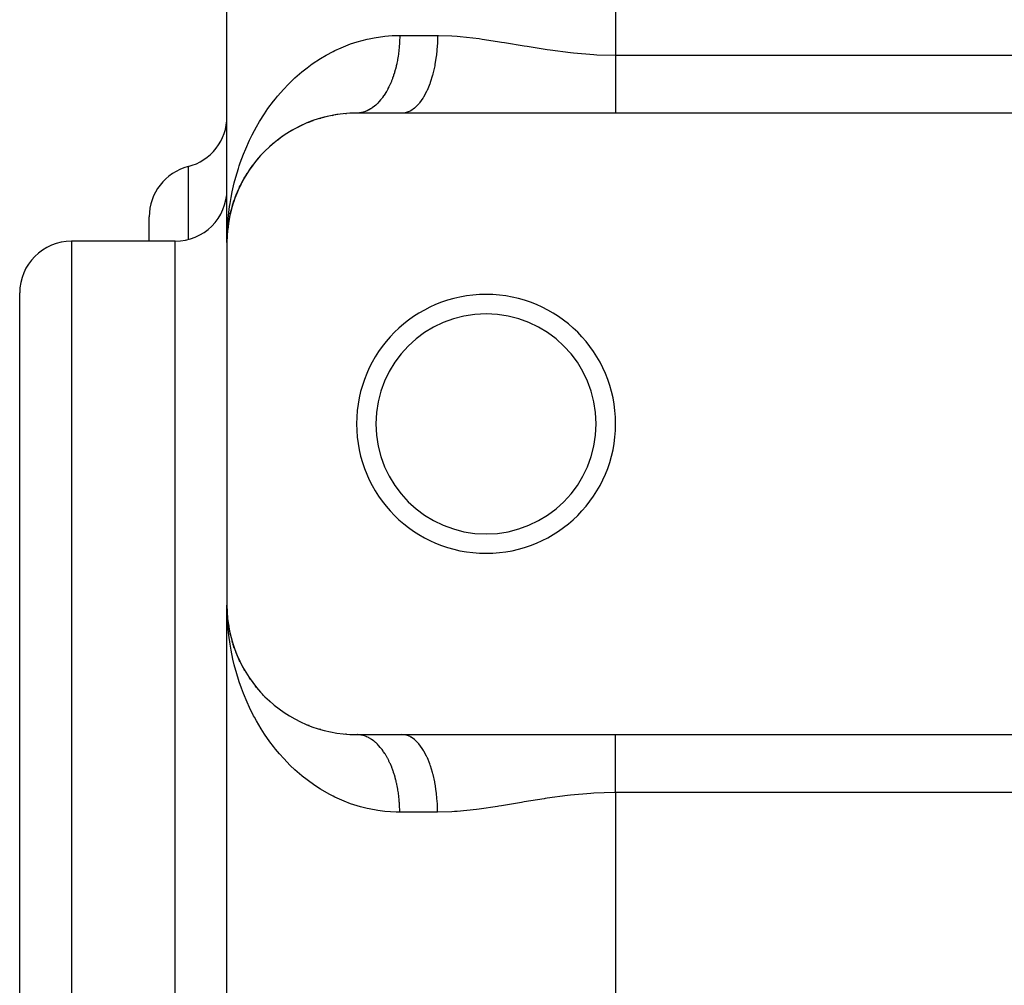
# Model space of a CAD drawing. Extents: x 24 to 924, y -498 to 283.
# Drawn here: x 37 to 75, y -93 to -55 of the extents above; entities that cross this region are included whole.
import ezdxf

# ---------------------------------------------------------------- set-up
doc = ezdxf.new("R2010")
doc.units = 0
doc.linetypes.add('DASHED', pattern=[11.05, 8.7, -2.35])
doc.layers.get('0').update_dxf_attribs({"linetype": 'CONTINUOUS'})
doc.layers.add('NEVIDI', color=4, linetype='DASHED')

msp = doc.modelspace()

# ---------------------------------------------------------------- linework, layer by layer
at = {"color": 2}
for p, q in [((45, -63.905316), (45, -52.403567)), ((45, -63.905316), (45, -52.403567)), ((48.126511, -59.269581), (48.168043, -59.252044)), ((48.315167, -59.198829), (48.168043, -59.252044)), ((48.396451, -59.169428), (48.330054, -59.193444)), ((48.580483, -59.111051), (48.623721, -59.09742)), ((48.866939, -59.03539), (48.623721, -59.09742)), ((49.061664, -58.994152), (49.106448, -58.984697)), ((49.365963, -58.945679), (49.106448, -58.984697)), ((49.572572, -58.923619), (49.617254, -58.91881)), ((49.895022, -58.906418), (49.617254, -58.91881)), ((50.04347, -58.904295), (50, -58.905316)), ((51.753789, -58.905316), (50, -58.905316)), ((60, -58.905316), (51.753789, -58.905316)), ((143, -58.905316), (60, -58.905316)), ((47.546538, -59.548651), (47.353004, -59.66262)), ((47.704439, -59.463424), (47.743015, -59.4428)), ((47.953708, -59.343223), (47.743015, -59.4428)), ((46.832461, -60.036634), (46.669049, -60.175706)), ((46.964487, -59.932198), (46.99561, -59.907847)), ((47.173614, -59.78081), (46.99561, -59.907847)), ((47.318037, -59.685473), (47.353004, -59.66262)), ((46.521559, -60.313596), (46.372066, -60.464033)), ((46.642023, -60.200725), (46.669049, -60.175706)), ((46.086191, -60.793709), (46.105135, -60.769443)), ((46.240356, -60.609094), (46.105135, -60.769443)), ((46.348899, -60.489256), (46.372066, -60.464033)), ((45.854327, -61.110071), (45.869732, -61.086789)), ((45.990346, -60.918231), (45.869732, -61.086789)), ((45.664326, -61.414514), (45.557555, -61.614848)), ((45.652242, -61.436105), (45.664326, -61.414514)), ((45.770434, -61.238712), (45.664326, -61.414514)), ((45.664326, -61.414514), (45.68378, -61.378356)), ((45.417019, -61.906244), (45.338603, -62.096298)), ((45.487546, -61.751338), (45.348822, -62.068341)), ((45.47857, -61.77068), (45.487546, -61.751338)), ((45.541963, -61.64334), (45.487546, -61.751338)), ((45.487546, -61.751338), (45.502063, -61.718968)), ((45.535562, -61.656114), (45.502063, -61.718968)), ((45.579669, -61.568508), (45.549083, -61.62921)), ((45.254519, -62.309791), (45.126463, -62.787039)), ((45.276073, -62.277198), (45.212619, -62.460772)), ((45.281471, -62.251386), (45.216861, -62.448501)), ((45.279525, -62.265222), (45.223476, -62.425484)), ((45.338603, -62.096298), (45.30706, -62.186489)), ((45.360968, -62.031596), (45.308919, -62.182175)), ((45.332261, -62.113051), (45.338603, -62.096298)), ((45.338603, -62.096298), (45.348822, -62.068341)), ((45.187533, -62.559441), (45.122034, -62.807202)), ((45.172554, -62.6031), (45.122034, -62.807202)), ((45.216861, -62.448501), (45.125787, -62.789559)), ((45.223476, -62.425484), (45.129386, -62.771882)), ((45.212741, -62.462348), (45.216861, -62.448501)), ((45.216861, -62.448501), (45.223476, -62.425484)), ((45.223476, -62.425484), (45.229822, -62.402389)), ((42, -63.85188), (42, -62.906967)), ((42, -63.85188), (42, -62.906967)), ((45.114463, -62.847809), (45.054161, -63.171238)), ((45.09002, -62.960809), (45.054161, -63.171238)), ((45.114768, -62.845851), (45.055837, -63.159303)), ((45.113053, -62.856872), (45.055837, -63.159303)), ((45.113594, -62.853396), (45.057443, -63.147359)), ((45.112841, -62.858234), (45.057443, -63.147359)), ((45.113573, -62.853526), (45.058979, -63.135405)), ((45.125787, -62.789559), (45.120634, -62.816536)), ((45.129386, -62.771882), (45.120949, -62.815444)), ((45.129386, -62.771882), (45.121219, -62.814509)), ((45.122034, -62.807202), (45.125787, -62.789559)), ((45.125787, -62.789559), (45.122034, -62.807202)), ((45.125787, -62.789559), (45.129386, -62.771882)), ((45.129386, -62.771882), (45.13283, -62.754173)), ((45.034078, -63.322547), (45.023753, -63.430633)), ((45.058979, -63.135405), (45.027579, -63.406055)), ((45.058011, -63.144392), (45.027665, -63.405503)), ((45.057443, -63.147359), (45.028281, -63.401542)), ((45.058979, -63.135405), (45.028476, -63.40029)), ((45.055837, -63.159303), (45.028731, -63.398653)), ((45.054161, -63.171238), (45.028931, -63.397365)), ((45.057443, -63.147359), (45.029048, -63.396615)), ((45.055837, -63.159303), (45.029378, -63.394491)), ((45.054161, -63.171238), (45.029471, -63.393896)), ((45.053122, -63.178406), (45.054161, -63.171238)), ((45.054161, -63.171238), (45.053149, -63.17822)), ((45.054161, -63.171238), (45.055837, -63.159303)), ((45.055837, -63.159303), (45.054161, -63.171238)), ((45.055837, -63.159303), (45.057443, -63.147359)), ((45.057443, -63.147359), (45.055837, -63.159303)), ((45.057443, -63.147359), (45.058979, -63.135405)), ((45.058979, -63.135405), (45.057443, -63.147359)), ((45.058979, -63.135405), (45.060446, -63.123442)), ((45.061843, -63.11147), (45.060446, -63.123442)), ((45, -63.905316), (45.002769, -63.674772)), ((45.013534, -63.537617), (45.013259, -63.541431)), ((45.013274, -63.541216), (45.013534, -63.537617)), ((45.020894, -63.460567), (45.013534, -63.537617)), ((45.020957, -63.470675), (45.013534, -63.537617)), ((45.013534, -63.537617), (45.013954, -63.531597)), ((45.013954, -63.531597), (45.013534, -63.537617)), ((45.020946, -63.46893), (45.013954, -63.531597)), ((45.020949, -63.469417), (45.013954, -63.531597)), ((45.013954, -63.531597), (45.014357, -63.525576)), ((45.014357, -63.525576), (45.013954, -63.531597)), ((45.020937, -63.467471), (45.014357, -63.525576)), ((45.020939, -63.467794), (45.014357, -63.525576)), ((45.014357, -63.525576), (45.014742, -63.519554)), ((45.014742, -63.519554), (45.014357, -63.525576)), ((45.020926, -63.465653), (45.014742, -63.519554)), ((45.020927, -63.465843), (45.014742, -63.519554)), ((45.014742, -63.519554), (45.015109, -63.513531)), ((45.015109, -63.513531), (45.014742, -63.519554)), ((45.020912, -63.463513), (45.015109, -63.513531)), ((45.020913, -63.463596), (45.015109, -63.513531)), ((45.015109, -63.513531), (45.015459, -63.507506)), ((45.015459, -63.507506), (45.015109, -63.513531)), ((45.015459, -63.507506), (45.015792, -63.501481)), ((45.015792, -63.501481), (45.015459, -63.507506)), ((45.015792, -63.501481), (45.016107, -63.495454)), ((45.016107, -63.495454), (45.015792, -63.501481)), ((45.016107, -63.495454), (45.016405, -63.489427)), ((45.016405, -63.489427), (45.016107, -63.495454)), ((45.016405, -63.489427), (45.016685, -63.483398)), ((45.016685, -63.483398), (45.016405, -63.489427)), ((45.016685, -63.483398), (45.016947, -63.477368)), ((45.016947, -63.477368), (45.016685, -63.483398)), ((45.016947, -63.477368), (45.017192, -63.471338)), ((45.017192, -63.471338), (45.016947, -63.477368)), ((43, -63.85188), (39, -63.85188)), ((45, -63.905316), (45, -77.905316)), ((37, -94.85188), (37, -65.85188)), ((37, -94.85188), (37, -65.85188)), ((45, -208.905316), (45, -77.905316)), ((45, -208.905316), (45, -77.905316)), ((45.006395, -78.255641), (45, -77.905316)), ((45.017695, -78.487805), (45.006395, -78.255641)), ((45.019083, -78.323056), (45.013534, -78.273014)), ((45.016405, -78.321205), (45.016107, -78.315177)), ((45.016107, -78.315177), (45.016405, -78.321205)), ((45.016685, -78.327233), (45.016405, -78.321205)), ((45.016405, -78.321205), (45.016685, -78.327233)), ((45.016947, -78.333263), (45.016685, -78.327233)), ((45.016685, -78.327233), (45.016947, -78.333263)), ((45.017192, -78.339293), (45.016947, -78.333263)), ((45.016947, -78.333263), (45.017192, -78.339293)), ((45.054161, -78.639393), (45.029471, -78.416735)), ((45.1178, -78.980717), (45.054161, -78.639393)), ((45.05512, -78.643027), (45.066892, -78.745628)), ((45.055163, -78.643255), (45.065541, -78.734361)), ((45.055449, -78.644799), (45.074943, -78.812817)), ((45.055518, -78.645171), (45.0719, -78.787422)), ((45.055637, -78.645812), (45.078408, -78.841736)), ((45.061843, -78.699161), (45.060446, -78.687189)), ((45.122034, -79.003429), (45.11967, -78.990749)), ((45.13283, -79.056458), (45.129386, -79.038749)), ((45.216596, -79.359506), (45.194776, -79.278186)), ((45.238162, -79.441899), (45.229174, -79.408242)), ((45.272522, -79.565714), (45.236043, -79.431413)), ((45.348822, -79.74229), (45.338603, -79.714333)), ((45.487546, -80.059293), (45.338603, -79.714333)), ((45.477395, -80.039951), (45.487546, -80.059293)), ((45.487546, -80.059293), (45.47857, -80.039951)), ((45.502063, -80.091663), (45.487546, -80.059293)), ((45.68378, -80.432276), (45.664326, -80.396117)), ((45.894699, -80.763067), (45.869732, -80.723842)), ((46.136106, -81.082647), (46.105135, -81.041188)), ((46.409432, -81.389345), (46.372066, -81.346598)), ((46.669049, -81.634925), (46.642024, -81.609907)), ((47.353004, -82.148011), (47.318036, -82.125158)), ((48.168043, -82.558587), (48.126511, -82.541051)), ((48.623721, -82.713212), (48.580484, -82.69958)), ((49.617254, -82.891821), (49.572571, -82.887012)), ((50, -82.905316), (51.753789, -82.905316)), ((50.043459, -82.906338), (50.028555, -82.905757)), ((51.753789, -82.905316), (60, -82.905316)), ((60, -82.905316), (143, -82.905316))]:
    msp.add_line(p, q, dxfattribs=at)
for centre, radius, start, end in [((40, -55.711653), 5, 2.554289, 3.54229), ((40, -55.711653), 5, 1.353938, 1.586971), ((40, -55.711653), 5, 0.000027, 0.608114), ((43, -59.033984), 2, 284.477512, 360), ((50, -63.905316), 5, 90, 180), ((44, -62.906967), 2, 104.477512, 180), ((43, -61.85188), 2, 270, 360), ((39, -65.85188), 2, 90, 180), ((55, -70.905316), 5, 0, 180), ((55, -70.905316), 4.25, 0, 180), ((55, -70.905316), 5, 180, 360), ((55, -70.905316), 4.25, 180, 360), ((50, -77.905316), 5, 180, 270)]:
    msp.add_arc(centre, radius, start, end, dxfattribs=at)
at = {"layer": 'NEVIDI', "color": 7, "linetype": 'CONTINUOUS'}
for p, q in [((60, -52.403567), (60, -56.669248)), ((49.404891, -56.379786), (49.773471, -56.234661)), ((49.773471, -56.234661), (50.023937, -56.151919)), ((50.023937, -56.151919), (50.415565, -56.047179)), ((50.415565, -56.047179), (50.482138, -56.032305)), ((50.482138, -56.032305), (50.679847, -55.993074)), ((50.679847, -55.993074), (51.096815, -55.934255)), ((51.096815, -55.934255), (51.378334, -55.912607)), ((51.378334, -55.912607), (51.666667, -55.905316)), ((51.657678, -56.216472), (51.656065, -56.243148)), ((51.662647, -56.113544), (51.657678, -56.216472)), ((51.663615, -56.086767), (51.662647, -56.113544)), ((51.6661, -55.983548), (51.663615, -56.086767)), ((51.666422, -55.956722), (51.6661, -55.983548)), ((51.666667, -55.905316), (51.666422, -55.956722)), ((51.666667, -55.905316), (53.128157, -55.905316)), ((53.128157, -55.905316), (53.118832, -56.254031)), ((53.128157, -55.905316), (53.169791, -55.905398)), ((53.169791, -55.905398), (53.678985, -55.922624)), ((53.678985, -55.922624), (53.889545, -55.937372)), ((53.889545, -55.937372), (53.997206, -55.946369)), ((53.997206, -55.946369), (54.73601, -56.029696)), ((54.73601, -56.029696), (54.84695, -56.044836)), ((54.84695, -56.044836), (55.441443, -56.133889)), ((55.441443, -56.133889), (55.600775, -56.159449)), ((55.600775, -56.159449), (55.713131, -56.177762)), ((55.713131, -56.177762), (56.47457, -56.304795)), ((48.824353, -56.668851), (49.09859, -56.5227)), ((49.09859, -56.5227), (49.168596, -56.48819)), ((49.168596, -56.48819), (49.404891, -56.379786)), ((51.62122, -56.601113), (51.617669, -56.627392)), ((51.633552, -56.500364), (51.62122, -56.601113)), ((51.636445, -56.474028), (51.633552, -56.500364)), ((51.646358, -56.372215), (51.636445, -56.474028)), ((51.648617, -56.345632), (51.646358, -56.372215)), ((51.651673, -56.306811), (51.648617, -56.345632)), ((51.656065, -56.243148), (51.651673, -56.306811)), ((53.115786, -56.30681), (53.085323, -56.648391)), ((53.117082, -56.285259), (53.115786, -56.30681)), ((53.118832, -56.254031), (53.117082, -56.285259)), ((56.47457, -56.304795), (56.588016, -56.32368)), ((56.588016, -56.32368), (57.27628, -56.43398)), ((57.27628, -56.43398), (57.357719, -56.4463)), ((57.357719, -56.4463), (57.472493, -56.463314)), ((57.472493, -56.463314), (58.252047, -56.565247)), ((58.252047, -56.565247), (58.367783, -56.577943)), ((58.367783, -56.577943), (59.154527, -56.643761)), ((48.289559, -57.007611), (48.605967, -56.798248)), ((48.605967, -56.798248), (48.824353, -56.668851)), ((51.551921, -56.999207), (51.533291, -57.081251)), ((51.557335, -56.973984), (51.551921, -56.999207)), ((51.576825, -56.876982), (51.557335, -56.973984)), ((51.581592, -56.851548), (51.576825, -56.876982)), ((51.598761, -56.752927), (51.581592, -56.851548)), ((51.602909, -56.727153), (51.598761, -56.752927)), ((51.606928, -56.701312), (51.602909, -56.727153)), ((51.617669, -56.627392), (51.606928, -56.701312)), ((53.078888, -56.701305), (53.028016, -57.029472)), ((53.081696, -56.678692), (53.078888, -56.701305)), ((53.085323, -56.648391), (53.081696, -56.678692)), ((59.154527, -56.643761), (59.159029, -56.644026)), ((59.159029, -56.644026), (59.276113, -56.650442)), ((59.276113, -56.650442), (60, -56.669248)), ((60, -56.669248), (143, -56.669248)), ((60, -56.669248), (60, -56.837799)), ((60, -56.837799), (60, -56.856267)), ((60, -56.856267), (60, -56.95454)), ((60, -56.95454), (60, -57.05176)), ((47.801234, -57.387211), (47.888444, -57.313971)), ((47.888444, -57.313971), (48.090709, -57.153437)), ((48.090709, -57.153437), (48.289559, -57.007611)), ((51.459917, -57.352519), (51.432067, -57.440033)), ((51.467051, -57.328953), (51.459917, -57.352519)), ((51.493419, -57.237165), (51.467051, -57.328953)), ((51.499979, -57.213064), (51.493419, -57.237165)), ((51.52411, -57.119305), (51.499979, -57.213064)), ((51.530097, -57.094653), (51.52411, -57.119305)), ((51.533291, -57.081251), (51.530097, -57.094653)), ((53.018196, -57.081114), (52.947979, -57.390246)), ((53.022556, -57.05852), (53.018196, -57.081114)), ((53.028016, -57.029472), (53.022556, -57.05852)), ((60, -57.05176), (60, -57.070104)), ((60, -57.070104), (60, -57.263704)), ((60, -57.263704), (60, -57.281825)), ((60, -57.281825), (60, -57.339491)), ((60, -57.339491), (60, -57.472593)), ((47.355494, -57.803186), (47.619286, -57.548283)), ((47.619286, -57.548283), (47.801234, -57.387211)), ((51.343216, -57.681349), (51.308448, -57.763542)), ((51.351988, -57.659652), (51.343216, -57.681349)), ((51.384746, -57.574817), (51.351988, -57.659652)), ((51.393002, -57.552413), (51.384746, -57.574817)), ((51.423669, -57.465143), (51.393002, -57.552413)), ((51.431426, -57.44197), (51.423669, -57.465143)), ((51.432067, -57.440033), (51.431426, -57.44197)), ((52.837739, -57.749667), (52.829945, -57.771284)), ((52.846562, -57.724693), (52.837739, -57.749667)), ((52.934675, -57.440109), (52.846562, -57.724693)), ((52.94078, -57.4175), (52.934675, -57.440109)), ((52.947979, -57.390246), (52.94078, -57.4175)), ((60, -57.472593), (60, -57.4904)), ((60, -57.4904), (60, -57.677422)), ((60, -57.677422), (60, -57.694825)), ((60, -57.694825), (60, -57.713355)), ((60, -57.713355), (60, -57.877078)), ((46.949443, -58.252276), (47.189169, -57.978179)), ((47.189169, -57.978179), (47.355494, -57.803186)), ((51.152716, -58.072072), (51.110569, -58.142257)), ((51.15451, -58.068976), (51.152716, -58.072072)), ((51.163428, -58.053442), (51.15451, -58.068976)), ((51.203807, -57.980104), (51.163428, -58.053442)), ((51.214073, -57.960632), (51.203807, -57.980104)), ((51.252687, -57.884131), (51.214073, -57.960632)), ((51.262474, -57.863875), (51.252687, -57.884131)), ((51.299208, -57.78443), (51.262474, -57.863875)), ((51.305067, -57.771228), (51.299208, -57.78443)), ((51.308448, -57.763542), (51.305067, -57.771228)), ((52.705854, -58.068896), (52.587281, -58.290646)), ((52.715393, -58.048702), (52.705854, -58.068896)), ((52.72561, -58.026635), (52.715393, -58.048702)), ((52.829945, -57.771284), (52.72561, -58.026635)), ((60, -57.877078), (60, -57.893992)), ((60, -57.893992), (60, -58.069436)), ((60, -58.069436), (60, -58.070542)), ((60, -58.070542), (60, -58.086876)), ((60, -58.086876), (60, -58.256776)), ((46.582471, -58.73062), (46.798636, -58.439494)), ((46.798636, -58.439494), (46.870946, -58.348202)), ((46.870946, -58.348202), (46.949443, -58.252276)), ((50.866573, -58.467917), (50.817012, -58.520134)), ((50.879274, -58.45386), (50.866573, -58.467917)), ((50.927513, -58.397842), (50.879274, -58.45386)), ((50.939871, -58.382798), (50.927513, -58.397842)), ((50.983256, -58.327627), (50.939871, -58.382798)), ((50.986705, -58.323079), (50.983256, -58.327627)), ((50.998698, -58.307071), (50.986705, -58.323079)), ((51.044023, -58.243788), (50.998698, -58.307071)), ((51.055605, -58.22688), (51.044023, -58.243788)), ((51.099405, -58.160053), (51.055605, -58.22688)), ((51.110569, -58.142257), (51.099405, -58.160053)), ((52.434063, -58.512021), (52.42154, -58.527403)), ((52.564576, -58.327649), (52.434063, -58.512021)), ((52.575813, -58.309535), (52.564576, -58.327649)), ((52.587281, -58.290646), (52.575813, -58.309535)), ((60, -58.256776), (60, -58.272485)), ((60, -58.272485), (60, -58.401977)), ((60, -58.401977), (60, -58.434897)), ((60, -58.434897), (60, -58.449818)), ((60, -58.449818), (60, -58.603943)), ((46.447637, -58.92759), (46.582471, -58.73062)), ((50.115701, -58.898078), (50.058512, -58.903466)), ((50.130667, -58.896082), (50.115701, -58.898078)), ((50.156416, -58.892075), (50.130667, -58.896082)), ((50.187697, -58.886231), (50.156416, -58.892075)), ((50.202628, -58.883062), (50.187697, -58.886231)), ((50.259349, -58.868772), (50.202628, -58.883062)), ((50.274179, -58.864443), (50.259349, -58.868772)), ((50.330536, -58.845727), (50.274179, -58.864443)), ((50.34517, -58.840274), (50.330536, -58.845727)), ((50.377074, -58.827527), (50.34517, -58.840274)), ((50.401125, -58.817133), (50.377074, -58.827527)), ((50.415588, -58.810554), (50.401125, -58.817133)), ((50.470933, -58.783065), (50.415588, -58.810554)), ((50.485207, -58.775371), (50.470933, -58.783065)), ((50.539799, -58.743611), (50.485207, -58.775371)), ((50.553883, -58.734805), (50.539799, -58.743611)), ((50.591048, -58.710337), (50.553883, -58.734805)), ((50.607683, -58.698797), (50.591048, -58.710337)), ((50.621545, -58.688897), (50.607683, -58.698797)), ((50.674462, -58.648694), (50.621545, -58.688897)), ((50.688067, -58.637726), (50.674462, -58.648694)), ((50.739927, -58.593461), (50.688067, -58.637726)), ((50.753248, -58.581448), (50.739927, -58.593461)), ((50.794313, -58.542697), (50.753248, -58.581448)), ((50.804002, -58.533167), (50.794313, -58.542697)), ((50.817012, -58.520134), (50.804002, -58.533167)), ((51.882744, -58.892068), (51.753785, -58.905316)), ((51.899262, -58.88845), (51.882744, -58.892068)), ((51.913541, -58.884968), (51.899262, -58.88845)), ((52.064775, -58.8275), (51.913541, -58.884968)), ((52.080152, -58.819496), (52.064775, -58.8275)), ((52.094206, -58.811823), (52.080152, -58.819496)), ((52.241116, -58.710381), (52.094206, -58.811823)), ((52.255329, -58.69842), (52.241116, -58.710381)), ((52.268785, -58.686729), (52.255329, -58.69842)), ((52.40879, -58.54268), (52.268785, -58.686729)), ((52.42154, -58.527403), (52.40879, -58.54268)), ((60, -58.603943), (60, -58.618026)), ((60, -58.618026), (60, -58.704996)), ((60, -58.704996), (60, -58.763075)), ((60, -58.763075), (60, -58.776286)), ((60, -58.776286), (60, -58.905316)), ((46.138904, -59.432851), (46.255674, -59.231852)), ((46.255674, -59.231852), (46.447637, -58.92759)), ((50.058512, -58.903466), (50.04347, -58.904295)), ((45.970207, -59.748737), (46.062266, -59.572315)), ((46.062266, -59.572315), (46.138904, -59.432851)), ((45.723889, -60.279333), (45.869647, -59.954018)), ((45.869647, -59.954018), (45.970207, -59.748737)), ((45.638022, -60.48967), (45.723889, -60.279333)), ((45.515174, -60.821359), (45.638022, -60.48967)), ((43.5, -60.970475), (43.5, -63.785568)), ((45.342359, -61.374474), (45.442954, -61.037679)), ((45.442954, -61.037679), (45.475267, -60.938632)), ((45.475267, -60.938632), (45.515174, -60.821359)), ((45.28367, -61.596424), (45.342359, -61.374474)), ((45.1596, -62.165269), (45.204532, -61.938863)), ((45.204532, -61.938863), (45.28367, -61.596424)), ((45.119291, -62.398664), (45.1596, -62.165269)), ((45.070861, -62.741965), (45.101853, -62.512211)), ((45.101853, -62.512211), (45.119291, -62.398664)), ((45.034461, -63.092919), (45.070861, -62.741965)), ((45.002769, -63.674772), (45.017318, -63.331569)), ((45.017677, -63.323099), (45.034461, -63.092919)), ((39, -63.85188), (39, -94.85188)), ((43, -94.85188), (43, -63.85188)), ((45.04537, -78.837059), (45.017695, -78.487805)), ((45.070835, -79.06842), (45.04537, -78.837059)), ((45.119288, -79.411919), (45.070835, -79.06842)), ((45.119998, -79.416355), (45.119288, -79.411919)), ((45.1596, -79.645329), (45.119998, -79.416355)), ((45.230126, -79.989102), (45.1596, -79.645329)), ((45.283654, -80.214068), (45.230126, -79.989102)), ((45.375577, -80.55265), (45.283654, -80.214068)), ((45.442975, -80.77298), (45.375577, -80.55265)), ((45.475268, -80.871982), (45.442975, -80.77298)), ((45.557109, -81.107124), (45.475268, -80.871982)), ((45.638023, -81.320968), (45.557109, -81.107124)), ((45.774997, -81.649515), (45.638023, -81.320968)), ((45.869645, -81.856592), (45.774997, -81.649515)), ((46.029009, -82.175755), (45.869645, -81.856592)), ((46.062266, -82.238318), (46.029009, -82.175755)), ((46.138908, -82.377797), (46.062266, -82.238318)), ((46.320567, -82.685061), (46.138908, -82.377797)), ((46.447689, -82.883135), (46.320567, -82.685061)), ((46.653869, -83.179347), (46.447689, -82.883135)), ((46.79864, -83.371141), (46.653869, -83.179347)), ((50.100803, -82.910816), (50.043459, -82.906338)), ((50.115679, -82.91256), (50.100803, -82.910816)), ((50.156403, -82.918566), (50.115679, -82.91256)), ((50.172861, -82.921507), (50.156403, -82.918566)), ((50.187681, -82.924409), (50.172861, -82.921507)), ((50.244608, -82.937809), (50.187681, -82.924409)), ((50.259358, -82.941868), (50.244608, -82.937809)), ((50.31593, -82.959708), (50.259358, -82.941868)), ((50.330564, -82.964915), (50.31593, -82.959708)), ((50.377086, -82.983113), (50.330564, -82.964915)), ((50.386544, -82.987121), (50.377086, -82.983113)), ((50.401146, -82.993515), (50.386544, -82.987121)), ((50.456487, -83.020046), (50.401146, -82.993515)), ((50.470947, -83.027587), (50.456487, -83.020046)), ((50.525586, -83.058402), (50.470947, -83.027587)), ((50.539844, -83.067058), (50.525586, -83.058402)), ((50.590968, -83.100244), (50.539844, -83.067058)), ((50.59369, -83.102106), (50.590968, -83.100244)), ((50.607726, -83.111867), (50.59369, -83.102106)), ((50.660712, -83.151119), (50.607726, -83.111867)), ((50.674462, -83.16194), (50.660712, -83.151119)), ((50.726416, -83.205266), (50.674462, -83.16194)), ((50.739928, -83.217182), (50.726416, -83.205266)), ((50.79079, -83.26452), (50.739928, -83.217182)), ((51.882796, -82.918572), (51.753794, -82.905316)), ((51.913548, -82.925663), (51.882796, -82.918572)), ((51.927855, -82.929483), (51.913548, -82.925663)), ((52.064734, -82.983107), (51.927855, -82.929483)), ((52.094214, -82.998808), (52.064734, -82.983107)), ((52.108096, -83.006725), (52.094214, -82.998808)), ((52.241166, -83.100283), (52.108096, -83.006725)), ((52.268797, -83.123903), (52.241166, -83.100283)), ((52.282104, -83.13582), (52.268797, -83.123903)), ((52.408748, -83.267887), (52.282104, -83.13582)), ((60, -83.021216), (60, -82.905316)), ((60, -83.034345), (60, -83.021216)), ((60, -83.105645), (60, -83.034345)), ((60, -83.178575), (60, -83.105645)), ((60, -83.192606), (60, -83.178575)), ((60, -83.345958), (60, -83.192606)), ((46.870953, -83.462439), (46.79864, -83.371141)), ((47.029238, -83.652644), (46.870953, -83.462439)), ((50.794311, -83.267947), (50.79079, -83.26452)), ((50.804003, -83.277478), (50.794311, -83.267947)), ((50.853782, -83.328849), (50.804003, -83.277478)), ((50.866566, -83.342713), (50.853782, -83.328849)), ((50.915076, -83.397938), (50.866566, -83.342713)), ((50.927499, -83.412771), (50.915076, -83.397938)), ((50.97463, -83.471739), (50.927499, -83.412771)), ((50.983232, -83.482977), (50.97463, -83.471739)), ((50.986683, -83.487529), (50.983232, -83.482977)), ((51.032331, -83.550096), (50.986683, -83.487529)), ((51.044011, -83.566837), (51.032331, -83.550096)), ((51.088128, -83.632931), (51.044011, -83.566837)), ((52.434075, -83.298611), (52.408748, -83.267887)), ((52.446557, -83.31432), (52.434075, -83.298611)), ((52.564613, -83.483024), (52.446557, -83.31432)), ((52.58729, -83.519985), (52.564613, -83.483024)), ((52.598731, -83.539244), (52.58729, -83.519985)), ((52.705826, -83.74167), (52.598731, -83.539244)), ((60, -83.360813), (60, -83.345958)), ((60, -83.408664), (60, -83.360813)), ((60, -83.522543), (60, -83.408664)), ((60, -83.538146), (60, -83.522543)), ((60, -83.707479), (60, -83.538146)), ((47.189219, -83.832506), (47.029238, -83.652644)), ((47.443513, -84.095462), (47.189219, -83.832506)), ((51.099376, -83.65054), (51.088128, -83.632931)), ((51.141861, -83.720013), (51.099376, -83.65054)), ((51.152675, -83.738483), (51.141861, -83.720013)), ((51.154574, -83.741762), (51.152675, -83.738483)), ((51.193423, -83.811173), (51.154574, -83.741762)), ((51.203801, -83.830508), (51.193423, -83.811173)), ((51.242776, -83.906354), (51.203801, -83.830508)), ((51.252658, -83.926444), (51.242776, -83.906354)), ((51.28977, -84.005259), (51.252658, -83.926444)), ((52.725613, -83.783997), (52.705826, -83.74167)), ((52.735722, -83.806297), (52.725613, -83.783997)), ((52.829971, -84.039424), (52.735722, -83.806297)), ((60, -83.723755), (60, -83.707479)), ((60, -83.741184), (60, -83.723755)), ((60, -83.899772), (60, -83.741184)), ((60, -83.916639), (60, -83.899772)), ((60, -84.097266), (60, -83.916639)), ((47.619285, -84.26235), (47.443513, -84.095462)), ((47.888463, -84.496672), (47.619285, -84.26235)), ((51.299161, -84.0261), (51.28977, -84.005259)), ((51.305062, -84.039394), (51.299161, -84.0261)), ((51.33432, -84.107684), (51.305062, -84.039394)), ((51.343221, -84.129288), (51.33432, -84.107684)), ((51.376402, -84.213591), (51.343221, -84.129288)), ((51.384753, -84.235818), (51.376402, -84.213591)), ((51.415867, -84.322637), (51.384753, -84.235818)), ((51.423674, -84.345496), (51.415867, -84.322637)), ((51.43206, -84.370574), (51.423674, -84.345496)), ((52.846559, -84.085939), (52.829971, -84.039424)), ((52.855213, -84.110971), (52.846559, -84.085939)), ((52.934689, -84.370584), (52.855213, -84.110971)), ((59.999999, -84.302406), (60, -84.115806)), ((59.999999, -84.320232), (59.999999, -84.302406)), ((59.999999, -84.471153), (59.999999, -84.320232)), ((60, -84.098438), (60, -84.097266)), ((60, -84.115806), (60, -84.098438)), ((47.89853, -84.504967), (47.888463, -84.496672)), ((48.09071, -84.657192), (47.89853, -84.504967)), ((48.395887, -84.876393), (48.09071, -84.657192)), ((51.452676, -84.434695), (51.43206, -84.370574)), ((51.459915, -84.45811), (51.452676, -84.434695)), ((51.486734, -84.549454), (51.459915, -84.45811)), ((51.493412, -84.573444), (51.486734, -84.549454)), ((51.518007, -84.666793), (51.493412, -84.573444)), ((51.524101, -84.691282), (51.518007, -84.666793)), ((51.53329, -84.729364), (51.524101, -84.691282)), ((51.546427, -84.786491), (51.53329, -84.729364)), ((52.947976, -84.420386), (52.934689, -84.370584)), ((52.955023, -84.447721), (52.947976, -84.420386)), ((53.01817, -84.729381), (52.955023, -84.447721)), ((53.028017, -84.781159), (53.01817, -84.729381)), ((59.999999, -84.51071), (59.999999, -84.471153)), ((59.999999, -84.528806), (59.999999, -84.51071)), ((59.999999, -84.722225), (59.999999, -84.528806)), ((59.999999, -84.740527), (59.999999, -84.722225)), ((48.605972, -85.012391), (48.395887, -84.876393)), ((48.938806, -85.204934), (48.605972, -85.012391)), ((51.551919, -84.811407), (51.546427, -84.786491)), ((51.57192, -84.908246), (51.551919, -84.811407)), ((51.576811, -84.933594), (51.57192, -84.908246)), ((51.594463, -85.031903), (51.576811, -84.933594)), ((51.598739, -85.057608), (51.594463, -85.031903)), ((51.606932, -85.10938), (51.598739, -85.057608)), ((51.614014, -85.157237), (51.606932, -85.10938)), ((53.033373, -84.810532), (53.028017, -84.781159)), ((53.078892, -85.109318), (53.033373, -84.810532)), ((53.085328, -85.162239), (53.078892, -85.109318)), ((59.999999, -84.856104), (59.999999, -84.740527)), ((59.999999, -84.935901), (59.999999, -84.856104)), ((59.999999, -84.954365), (59.999999, -84.935901)), ((59.999999, -85.141384), (59.999999, -84.954365)), ((49.098612, -85.287943), (48.938806, -85.204934)), ((49.168669, -85.322478), (49.098612, -85.287943)), ((49.528613, -85.48275), (49.168669, -85.322478)), ((49.773479, -85.575973), (49.528613, -85.48275)), ((51.617667, -85.18325), (51.614014, -85.157237)), ((51.63053, -85.284004), (51.617667, -85.18325)), ((51.633554, -85.310297), (51.63053, -85.284004)), ((51.643954, -85.411767), (51.633554, -85.310297)), ((51.646358, -85.438467), (51.643954, -85.411767)), ((51.651667, -85.503818), (51.646358, -85.438467)), ((53.088844, -85.192915), (53.085328, -85.162239)), ((53.115793, -85.503822), (53.088844, -85.192915)), ((57.243083, -85.381724), (56.474457, -85.505861)), ((57.276281, -85.376646), (57.243083, -85.381724)), ((57.357741, -85.364321), (57.276281, -85.376646)), ((58.13589, -85.258821), (57.357741, -85.364321)), ((58.25211, -85.245373), (58.13589, -85.258821)), ((59.041765, -85.173949), (58.25211, -85.245373)), ((59.154496, -85.166875), (59.041765, -85.173949)), ((59.15899, -85.16661), (59.154496, -85.166875)), ((59.960175, -85.141464), (59.15899, -85.16661)), ((59.999999, -85.141384), (59.960175, -85.141464)), ((60, -85.141384), (60, -201.669248)), ((143, -85.141384), (60, -85.141384)), ((50.156219, -85.69741), (49.773479, -85.575973)), ((50.415556, -85.763445), (50.156219, -85.69741)), ((50.482153, -85.778328), (50.415556, -85.763445)), ((50.822979, -85.841393), (50.482153, -85.778328)), ((51.096815, -85.876374), (50.822979, -85.841393)), ((51.527847, -85.903651), (51.096815, -85.876374)), ((51.654297, -85.540596), (51.651667, -85.503818)), ((51.656057, -85.567484), (51.654297, -85.540596)), ((51.661527, -85.670077), (51.656057, -85.567484)), ((51.66264, -85.697087), (51.661527, -85.670077)), ((51.665636, -85.800011), (51.66264, -85.697087)), ((51.666098, -85.827083), (51.665636, -85.800011)), ((51.666667, -85.905316), (51.666098, -85.827083)), ((53.118839, -85.556598), (53.115793, -85.503822)), ((53.120434, -85.587767), (53.118839, -85.556598)), ((53.128158, -85.905315), (53.120434, -85.587767)), ((53.889545, -85.873259), (53.782276, -85.881265)), ((54.625905, -85.795377), (53.889545, -85.873259)), ((54.735916, -85.780938), (54.625905, -85.795377)), ((55.44151, -85.676722), (54.735916, -85.780938)), ((55.488496, -85.669242), (55.44151, -85.676722)), ((55.600797, -85.651173), (55.488496, -85.669242)), ((56.361206, -85.524806), (55.600797, -85.651173)), ((56.474457, -85.505861), (56.361206, -85.524806)), ((51.666667, -85.905316), (51.527847, -85.903651)), ((53.128157, -85.905316), (51.666667, -85.905316)), ((53.679086, -85.888001), (53.128158, -85.905315)), ((53.782276, -85.881265), (53.679086, -85.888001))]:
    msp.add_line(p, q, dxfattribs=at)

doc.saveas('drawing.dxf')
